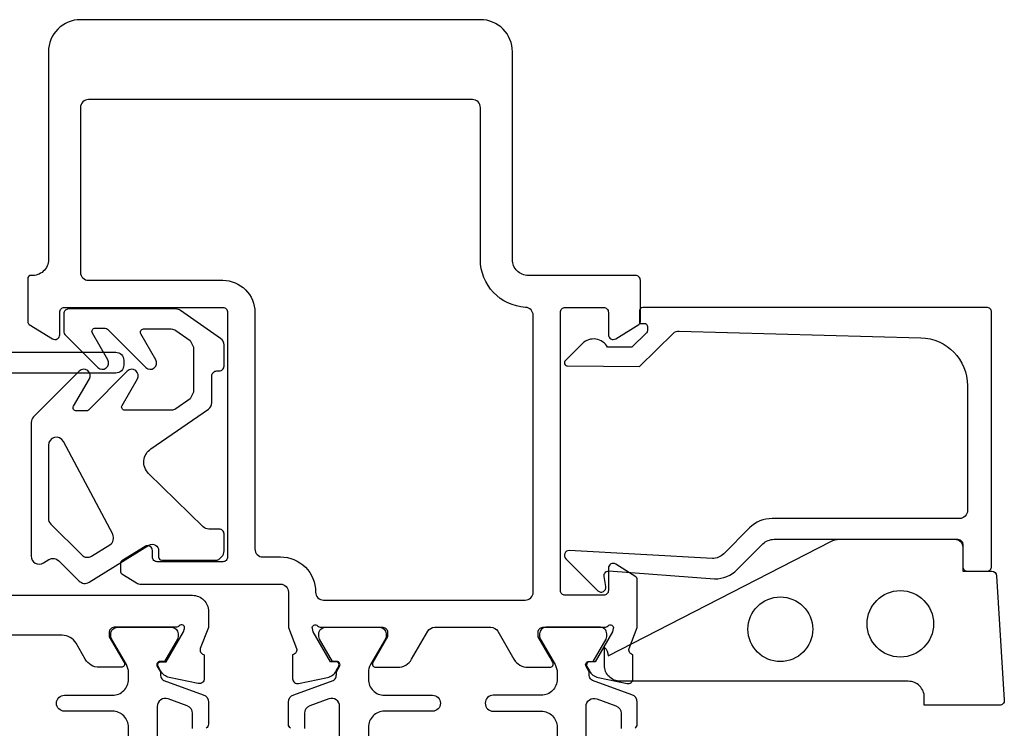
# Model space of a CAD drawing. Extents: x 12 to 135, y -9 to 109.
# Drawn here: x 59 to 121, y 64 to 109 of the extents above; entities that cross this region are included whole.
import ezdxf

# ---------------------------------------------------------------- set-up
doc = ezdxf.new("R2010")
doc.units = 0
doc.header["$LTSCALE"] = 4
doc.layers.add('SAPA_FOGBAND', color=2, linetype='CONTINUOUS')
doc.layers.add('SAPA_PROFIL', color=7, linetype='CONTINUOUS')

msp = doc.modelspace()

# ---------------------------------------------------------------- linework, layer by layer
at = {"layer": 'SAPA_FOGBAND'}
for points in [[(69.386, 90.532, 0.153915), (69.1, 90.623), (62.381, 90.623, 0.414214), (62.081, 90.323), (62.081, 89.17, 0.199085), (62.14, 89.029), (64.204, 86.968, 0.876682), (64.833, 87.451), (63.869, 89.121, -0.57735), (64.042, 89.421), (64.665, 89.421, -0.198739), (64.806, 89.362), (67.204, 86.968, 0.876682), (67.833, 87.451), (66.896, 89.073, -0.57735), (67.069, 89.373), (68.792, 89.373, -0.153915), (69.079, 89.283), (69.975, 88.655), (70.188, 88.246), (70.188, 85.421), (69.975, 85.012), (69.079, 84.384, -0.153915), (68.792, 84.294), (65.895, 84.294, -0.57735), (65.722, 84.594), (66.679, 86.251, 0.876682), (66.05, 86.734), (63.618, 84.305, -0.198739), (63.476, 84.246), (62.868, 84.246, -0.57735), (62.695, 84.546), (63.679, 86.251, 0.876682), (63.05, 86.734), (60.189, 83.877, 0.199085), (60.043, 83.523), (60.043, 75.167, 0.585066), (60.803, 74.74), (61.153, 74.953, -0.345732), (61.766, 74.88), (63.043, 73.605, 0.347931), (63.659, 73.534), (67.399, 75.85, -0.587703), (68.01, 75.51), (68.01, 75.11, 0.414214), (68.21, 74.91), (71.601, 74.91, 0.198757), (71.813, 74.998), (71.951, 75.136, 0.199067), (72.098, 75.49), (72.098, 76.556, 0.414214), (71.798, 76.856), (71.145, 76.856, -0.196022), (70.795, 76.999), (67.385, 80.333, -0.472292), (67.518, 81.872), (71.125, 84.352, 0.244698), (71.338, 84.761), (71.338, 86.449, -0.414214), (71.638, 86.749), (71.798, 86.749, 0.414214), (72.098, 87.049), (72.098, 88.373, 0.244698), (71.885, 88.783)], [(61.262, 77.174), (63.199, 75.239, 0.347931), (63.816, 75.167), (64.958, 75.875, 0.39491), (65.136, 76.534), (62.057, 82.333, 0.781498), (61.115, 82.099), (61.115, 77.527, 0.199067)], [(96.112, 68.939), (110.032, 76.072, -0.137934), (110.553, 76.219), (117.972, 76.219, -0.414214), (118.272, 75.919), (118.272, 74.219), (120.086, 74.219, -0.400593), (120.386, 73.933), (120.872, 66.154, -0.427966), (120.572, 65.84), (115.872, 65.84), (115.872, 66.34, 0.414214), (114.872, 67.34), (96.872, 67.34, -0.414214), (95.872, 68.34), (95.872, 69.459, -0.223401)]]:
    msp.add_lwpolyline(points, format="xyb", close=True, dxfattribs=at)
for centre, radius in [((114.372, 70.933), 2.078), ((106.872, 70.596), 2.022)]:
    msp.add_circle(centre, radius, dxfattribs=at)
at = {"layer": 'SAPA_PROFIL'}
for points in [[(95.877, 70.716, 0.213422), (96.1, 70.816, -0.762586), (96.431, 70.632), (96.372, 70.44), (95.288, 68.555), (94.966, 68.565, 0.57735), (94.783, 68.271), (94.935, 67.986, 0.221695), (95.476, 67.581), (97.289, 67.199, 0.476976), (97.661, 67.501), (97.661, 69.004), (97.613, 69.019, -0.414214), (97.413, 69.393), (97.924, 70.714), (97.924, 73.707, 0.256281), (97.831, 73.875), (96.582, 74.671, 0.587703), (96.124, 74.416), (96.124, 73.016, -0.414214), (95.824, 72.716), (93.424, 72.716, -0.414214), (93.124, 73.016), (93.124, 90.416, -0.414214), (93.424, 90.716), (95.824, 90.716, -0.414214), (96.124, 90.416), (96.124, 89.016, 0.587703), (96.582, 88.761), (98.029, 89.658, 0.259681), (98.124, 89.828), (98.124, 92.416, 0.414214), (97.824, 92.716), (91.124, 92.716, -0.414214), (90.124, 93.716), (90.124, 106.716, 0.414214), (88.124, 108.716), (63.124, 108.716, 0.414214), (61.124, 106.716), (61.124, 93.716, -0.438866), (60.04, 92.72, 0.438866), (59.824, 92.521), (59.824, 89.828, 0.259681), (59.919, 89.658), (61.366, 88.761, 0.587703), (61.824, 89.016), (61.824, 90.416, -0.414214), (62.124, 90.716), (72.024, 90.716, -0.414214), (72.324, 90.416), (72.324, 75.116, -0.414214), (72.024, 74.816), (67.924, 74.816, -0.414214), (67.624, 75.116), (67.624, 75.516, 0.587703), (67.166, 75.771), (65.719, 74.875, 0.259681), (65.624, 74.705), (65.624, 74.228, 0.259681), (65.719, 74.058), (66.633, 73.491, 0.139525), (66.896, 73.416), (75.624, 73.416, -0.414214), (76.124, 72.916), (76.124, 70.714), (76.634, 69.393, -0.414214), (76.434, 69.019), (76.387, 69.004), (76.387, 67.501, 0.476976), (76.758, 67.199), (78.571, 67.581, 0.221695), (79.112, 67.986), (79.264, 68.271, 0.57735), (79.081, 68.565), (78.76, 68.555), (77.675, 70.44), (77.617, 70.632, -0.762586), (77.947, 70.816, 0.213422), (78.171, 70.716), (82.024, 70.716, -0.414214), (82.324, 70.416), (82.324, 70.125), (81.401, 68.516, 0.576372), (81.574, 68.216), (82.959, 68.216, 0.267949), (83.825, 68.716), (84.835, 70.466, -0.267949), (85.268, 70.716), (88.779, 70.716, -0.267949), (89.212, 70.466), (90.223, 68.716, 0.267949), (91.089, 68.216), (92.473, 68.216, 0.576372), (92.647, 68.516), (92.474, 68.818), (91.724, 70.116), (91.724, 70.416, -0.414214), (92.024, 70.716), (95.877, 70.716)], [(56.324, 87.916), (65.324, 87.916, -0.414214), (65.824, 87.416), (65.824, 87.116, -0.414214), (65.324, 86.616), (56.324, 86.616, 0.414214)], [(56.324, 72.716), (70.124, 72.716, -0.414214), (71.124, 71.716), (71.124, 70.714), (70.613, 69.393, 0.414214), (70.813, 69.019), (70.861, 69.004), (70.861, 67.501, -0.476976), (70.489, 67.199), (68.676, 67.581, -0.221695), (68.135, 67.986), (67.983, 68.271, -0.57735), (68.166, 68.565), (68.488, 68.555), (69.572, 70.44), (69.631, 70.632, 0.762586), (69.3, 70.816, -0.213422), (69.077, 70.716), (65.224, 70.716, 0.414214), (64.924, 70.416), (64.924, 70.125), (65.847, 68.516, -0.576372), (65.673, 68.216), (64.289, 68.216, -0.267949), (63.423, 68.716), (62.845, 69.716, 0.267949), (61.979, 70.216), (58.468, 70.216, 0.267949)]]:
    msp.add_lwpolyline(points, format="xyb", dxfattribs=at)
at = {"layer": 'SAPA_PROFIL', "linetype": 'CONTINUOUS'}
msp.add_lwpolyline([(77.824, 72.916, 0.414214), (78.324, 72.416), (90.924, 72.416, 0.414214), (91.424, 72.916), (91.424, 90.222, 0.397565), (90.952, 90.721, -0.397565), (88.124, 93.716), (88.124, 103.216, 0.414214), (87.624, 103.716), (63.624, 103.716, 0.414214), (63.124, 103.216), (63.124, 92.916, 0.414214), (63.624, 92.416), (72.024, 92.416, -0.414214), (74.024, 90.416), (74.024, 75.616, 0.414214), (74.524, 75.116), (75.624, 75.116, -0.414214)], format="xyb", close=True, dxfattribs=at)
at = {"layer": 'SAPA_PROFIL'}
msp.add_lwpolyline([(100.186, 89.101, -0.20385), (100.551, 89.244), (115.655, 88.825, -0.406121), (118.572, 85.826), (118.572, 78.019, -0.414214), (118.072, 77.519), (106.362, 77.519, 0.198912), (104.948, 76.933), (103.331, 75.316, -0.198912), (102.624, 75.023), (93.674, 75.521, 0.668179), (93.461, 75.006), (95.46, 73.006, 0.73323), (95.968, 73.27), (95.859, 73.886, -0.466308), (96.155, 74.238), (102.766, 73.741, 0.198912), (104.18, 74.326), (105.779, 75.926, -0.198912), (106.486, 76.219), (117.772, 76.219, -0.414214), (118.272, 75.719), (118.272, 74.519, 0.414214), (118.572, 74.219), (119.772, 74.219, 0.414214), (120.072, 74.519), (120.072, 90.419, 0.414214), (119.772, 90.719), (98.277, 90.719, 0.421002), (98.072, 90.519), (98.072, 89.723), (98.372, 89.723, -0.414214), (98.572, 89.523), (98.572, 89.281, -0.201181), (98.512, 89.138), (97.586, 88.227), (96.072, 88.241, 0.493145), (94.501, 88.462), (93.433, 87.412, 0.668179), (93.575, 87.062), (98.072, 87.023)], format="xyb", close=True, dxfattribs=at)
at = {"layer": 'SAPA_PROFIL', "color": 4}
for points in [[(66.124, 34.966), (66.124, 64.466, 0.414214), (65.124, 65.466), (62.124, 65.466, -1), (62.124, 66.466), (65.124, 66.466, 0.414214), (66.124, 67.466), (66.124, 67.883, 0.131652), (65.99, 68.383), (65.064, 69.987, -0.131652), (65.023, 70.137), (65.023, 70.316, -0.414214), (65.423, 70.716), (68.823, 70.716, -0.414214), (69.223, 70.316), (69.223, 70.134, -0.131822), (69.183, 69.984), (68.375, 68.585), (68.107, 68.585, 0.57735), (67.926, 68.27), (68.127, 67.921, 0.061269), (68.141, 67.628, 0.269496), (68.334, 67.397), (70.795, 66.501, -0.315299), (71.124, 66.031), (71.124, 64.65, -0.253968), (70.987, 64.398)], [(76.26, 64.398, -0.253968), (76.124, 64.65), (76.124, 66.031, -0.315299), (76.453, 66.501), (78.914, 67.397, 0.269496), (79.107, 67.628, 0.061269), (79.12, 67.921), (79.322, 68.27, 0.57735), (79.14, 68.585), (78.873, 68.585), (78.064, 69.984, -0.131822), (78.024, 70.134), (78.024, 70.316, -0.414214), (78.424, 70.716), (81.824, 70.716, -0.414214), (82.224, 70.316), (82.224, 70.137, -0.131652), (82.184, 69.987), (81.258, 68.383, 0.131652), (81.124, 67.883), (81.124, 67.466, 0.414214), (82.124, 66.466), (85.124, 66.466, -1), (85.124, 65.466), (82.124, 65.466, 0.414214), (81.124, 64.466), (81.124, 34.966, 0.414214)], [(97.787, 64.398, 0.253968), (97.924, 64.65), (97.924, 66.031, 0.315299), (97.595, 66.501), (95.134, 67.397, -0.269496), (94.941, 67.628, -0.061269), (94.927, 67.921), (94.726, 68.27, -0.57735), (94.907, 68.585), (95.175, 68.585), (95.983, 69.984, 0.131822), (96.023, 70.134), (96.023, 70.316, 0.414214), (95.623, 70.716), (92.223, 70.716, 0.414214), (91.823, 70.316), (91.823, 70.137, 0.131652), (91.864, 69.987), (92.79, 68.383, -0.131652), (92.924, 67.883), (92.924, 67.466, -0.414214), (91.924, 66.466), (88.924, 66.466, 1), (88.924, 65.466), (91.924, 65.466, -0.414214), (92.924, 64.466), (92.924, 34.966, -0.414214)], [(70.124, 64.39), (70.124, 65.331, 0.315299), (69.795, 65.801), (68.595, 66.238, 0.520567), (67.924, 65.768), (67.924, 60.751, 0.370252)], [(79.324, 60.751), (79.324, 65.768, 0.520567), (78.653, 66.238), (77.453, 65.801, 0.315299), (77.124, 65.331), (77.124, 64.39, -0.586218)], [(94.724, 60.751), (94.724, 65.768, -0.520567), (95.395, 66.238), (96.595, 65.801, -0.315299), (96.924, 65.331), (96.924, 64.39, 0.586218)]]:
    msp.add_lwpolyline(points, format="xyb", dxfattribs=at)

doc.saveas('drawing.dxf')
